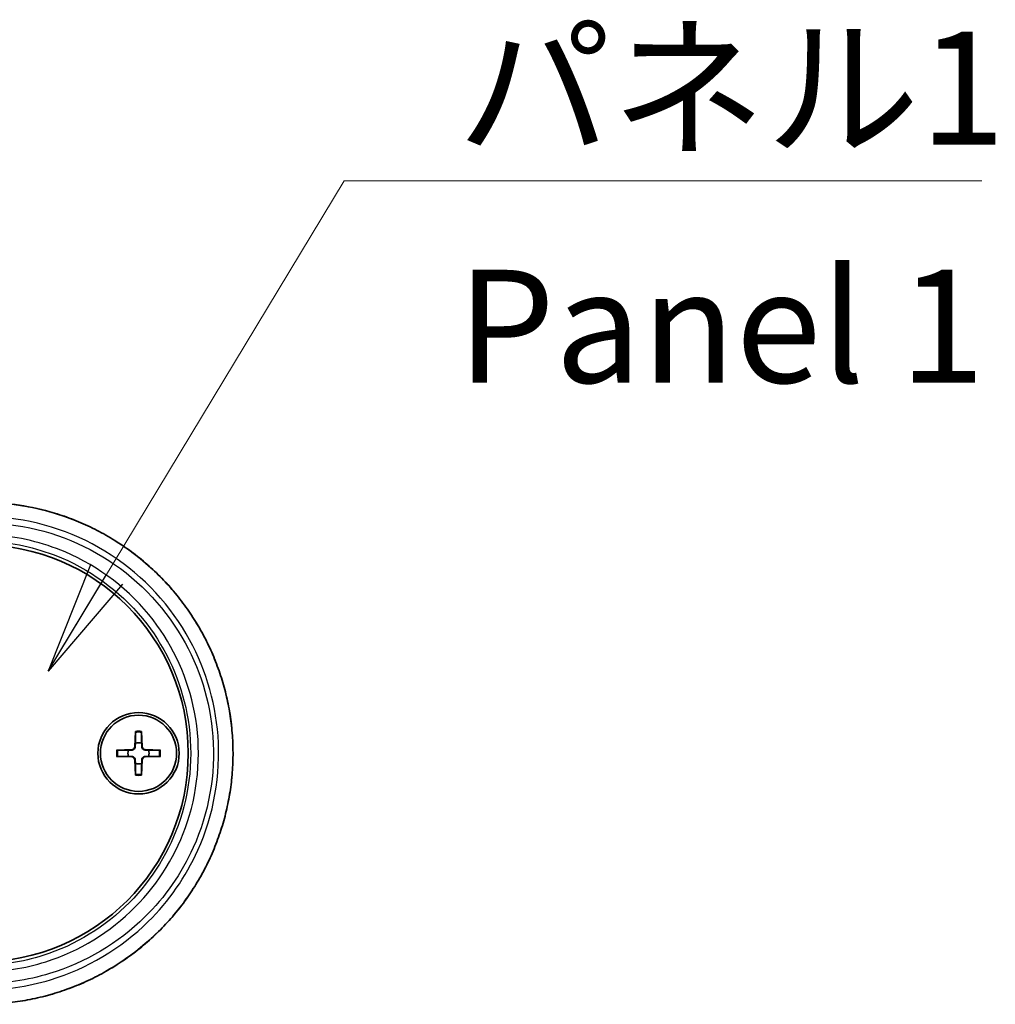
# Model space of a CAD drawing. Units: millimetres. Extents: x 0 to 4331, y 0 to 984.
# Drawn here: x 1612 to 1687, y 367 to 443 of the extents above; entities that cross this region are included whole.
import ezdxf

# ---------------------------------------------------------------- set-up
doc = ezdxf.new("R2010")
doc.units = ezdxf.units.MM
doc.header["$LTSCALE"] = 2.5
for name, color, linetype, lineweight in [('Symbol (ISO)', 7, 'Continuous', 18), ('Symbol (ISO) @ 1', 7, 'Continuous', 18), ('Visible (ISO)', 7, 'Continuous', 35), ('Visible Narrow (ISO)', 7, 'Continuous', 25)]:
    doc.layers.add(name, color=color, linetype=linetype, lineweight=lineweight)
doc.styles.add('Note Text (TK)', font='MS PGothic.ttf')
doc.dimstyles.new('Default - Method 1b (TK)$7', dxfattribs={"dimscale": 2.5, "dimtxt": 2.5, "dimasz": 2.5, "dimexe": 1, "dimexo": 1.5, "dimgap": 1, "dimtad": 1, "dimrnd": 1e-08, "dimdsep": 46, "dimtxsty": 'Note Text (TK)', "dimblk": 'OPEN', "dimcen": 0.09, "dimdle": 5, "dimclrd": 256, "dimclre": 100, "dimclrt": 7, "dimadec": 1, "dimazin": 1, "dimtfac": 1, "dimtmove": 0, "dimatfit": 3, "dimldrblk": 'OPEN', "dimfxl": 0, "dimtolj": 1, "dimlwd": -1, "dimlwe": -1, "dimarcsym": 0})

# ---------------------------------------------------------------- blocks, each defined once
blk = doc.blocks.new('_Open')
at = {"color": 0, "linetype": 'ByBlock', "lineweight": -2}
for p, q in [((-1, 0.1667), (0, 0)), ((-1, -0.1667), (0, 0)), ((0, 0), (-1, 0))]:
    blk.add_line(p, q, dxfattribs=at)

msp = doc.modelspace()

# ---------------------------------------------------------------- linework, layer by layer
at = {"layer": 'Visible (ISO)'}
for p, q in [((1620.6849, 388.2987), (1620.6396, 387.1092)), ((1621.1603, 388.2987), (1621.2057, 387.1092)), ((1619.2298, 386.8436), (1620.4193, 386.8889)), ((1622.6154, 386.8436), (1621.426, 386.8889)), ((1619.2298, 386.3682), (1620.4193, 386.3228)), ((1620.6849, 384.9131), (1620.6396, 386.1025)), ((1621.1603, 384.9131), (1621.2057, 386.1025)), ((1622.6154, 386.3682), (1621.426, 386.3228))]:
    msp.add_line(p, q, dxfattribs=at)
for radius in [3.15, 2.95]:
    msp.add_circle((1620.9226, 386.6059), radius, dxfattribs=at)
for centre, radius, start, end in [((1608.6226, 386.6059), 16.15, 270, 90), ((1620.9226, 386.6059), 0.8205, 162.750869, 197.249131), ((1620.4105, 387.118), 0.2292, 272.183125, 357.816875), ((1620.9226, 386.6059), 0.8205, 72.750869, 107.249131), ((1621.4348, 387.118), 0.2292, 182.183125, 267.816875), ((1620.9226, 386.6059), 0.8205, 342.750869, 17.249131), ((1620.4105, 386.0937), 0.2292, 2.183125, 87.816875), ((1621.4348, 386.0937), 0.2292, 92.183125, 177.816875), ((1620.9226, 386.6059), 0.8205, 252.750869, 287.249131)]:
    msp.add_arc(centre, radius, start, end, dxfattribs=at)
for points, knots in [([(1608.6188, 367.1673), (1609.1432, 367.1633), (1609.6675, 367.1804), (1610.7139, 367.2568), (1611.2359, 367.3163), (1612.2738, 367.4771), (1612.7898, 367.5785), (1613.8123, 367.8228), (1614.3187, 367.9657), (1615.3185, 368.292), (1615.8119, 368.4754), (1616.782, 368.8815), (1617.2588, 369.1042), (1618.1924, 369.5871), (1618.6492, 369.8473), (1619.5397, 370.4035), (1619.9734, 370.6994), (1620.8146, 371.3245), (1621.2222, 371.6537), (1622.0085, 372.3431), (1622.3873, 372.7031), (1623.1136, 373.4514), (1623.4612, 373.8395), (1624.123, 374.6411), (1624.4374, 375.0545), (1625.0309, 375.9034), (1625.3102, 376.339), (1625.8323, 377.2293), (1626.0752, 377.684), (1626.5232, 378.6096), (1626.7285, 379.0804), (1627.1005, 380.0353), (1627.2674, 380.5193), (1627.5619, 381.4975), (1627.6897, 381.9916), (1627.9058, 382.9872), (1627.9941, 383.4887), (1628.131, 384.496), (1628.1796, 385.002), (1628.237, 386.0155), (1628.2458, 386.5231), (1628.2236, 387.5374), (1628.1926, 388.044), (1628.091, 389.0534), (1628.0204, 389.5563), (1627.84, 390.5555), (1627.73, 391.0519), (1627.4713, 392.0355), (1627.3225, 392.5227), (1626.9865, 393.485), (1626.7993, 393.9602), (1626.3875, 394.8958), (1626.1627, 395.3561), (1625.6767, 396.2591), (1625.4154, 396.7017), (1624.8575, 397.5664), (1624.5608, 397.9884), (1623.9336, 398.8089), (1623.6031, 399.2074), (1622.91, 399.9782), (1622.5474, 400.3503), (1621.7923, 401.0656), (1621.3997, 401.4087), (1620.5872, 402.0631), (1620.1672, 402.3744), (1619.3023, 402.963), (1618.8575, 403.2402), (1617.946, 403.7583), (1617.4793, 403.9991), (1616.5275, 404.4427), (1616.0422, 404.6454), (1615.0566, 405.011), (1614.5561, 405.1739), (1613.1684, 405.5643), (1612.2693, 405.7501), (1610.453, 405.9937), (1609.5359, 406.0515), (1608.6188, 406.0444)], [0, 0, 0, 0, 0.1549398, 0.1549398, 0.3101685, 0.3101685, 0.4656191, 0.4656191, 0.6212127, 0.6212127, 0.7768536, 0.7768536, 0.932423, 0.932423, 1.0877893, 1.0877893, 1.2428304, 1.2428304, 1.3974348, 1.3974348, 1.5514986, 1.5514986, 1.7049246, 1.7049246, 1.8576376, 1.8576376, 2.0096033, 2.0096033, 2.1608232, 2.1608232, 2.3113267, 2.3113267, 2.4611652, 2.4611652, 2.6104215, 2.6104215, 2.7592116, 2.7592116, 2.9076689, 2.9076689, 3.0559364, 3.0559364, 3.2041701, 3.2041701, 3.3525243, 3.3525243, 3.5011488, 3.5011488, 3.6501845, 3.6501845, 3.7997461, 3.7997461, 3.9499274, 3.9499274, 4.1008041, 4.1008041, 4.2524243, 4.2524243, 4.4047991, 4.4047991, 4.5578964, 4.5578964, 4.711659, 4.711659, 4.8660133, 4.8660133, 5.0208657, 5.0208657, 5.1760996, 5.1760996, 5.3315868, 5.3315868, 5.4872068, 5.4872068, 5.7581995, 5.7581995, 6.0291922, 6.0291922, 6.0291922, 6.0291922]), ([(1620.6825, 388.2115), (1620.6826, 388.2162), (1620.6827, 388.2227), (1620.683, 388.238), (1620.6833, 388.25), (1620.684, 388.2723), (1620.6845, 388.2866), (1620.6849, 388.2987)], [0.032870253, 0.032870253, 0.032870253, 0.032870253, 0.035756906, 0.035756906, 0.039354308, 0.039354308, 0.042984581, 0.042984581, 0.042984581, 0.042984581]), ([(1621.1603, 388.2987), (1621.1608, 388.2866), (1621.1613, 388.2723), (1621.162, 388.25), (1621.1623, 388.238), (1621.1626, 388.2227), (1621.1627, 388.2162), (1621.1627, 388.2115)], [0.014340112, 0.014340112, 0.014340112, 0.014340112, 0.017970384, 0.017970384, 0.021567786, 0.021567786, 0.02445444, 0.02445444, 0.02445444, 0.02445444]), ([(1619.2298, 386.8436), (1619.2419, 386.844), (1619.2562, 386.8445), (1619.2784, 386.8452), (1619.2904, 386.8455), (1619.3058, 386.8458), (1619.3123, 386.8459), (1619.317, 386.8459)], [0.014340112, 0.014340112, 0.014340112, 0.014340112, 0.017970384, 0.017970384, 0.021567786, 0.021567786, 0.02445444, 0.02445444, 0.02445444, 0.02445444]), ([(1620.671, 387.108), (1620.6705, 387.0924), (1620.6686, 387.0768), (1620.6608, 387.0399), (1620.6525, 387.016), (1620.6285, 386.9712), (1620.6127, 386.9502), (1620.5783, 386.9158), (1620.5573, 386.9), (1620.5124, 386.876), (1620.4886, 386.8677), (1620.4516, 386.8599), (1620.4361, 386.8579), (1620.4205, 386.8575)], [0.115860482, 0.115860482, 0.115860482, 0.115860482, 0.120744523, 0.120744523, 0.128056016, 0.128056016, 0.135367509, 0.135367509, 0.142679003, 0.142679003, 0.149990496, 0.149990496, 0.154874537, 0.154874537, 0.154874537, 0.154874537]), ([(1621.4248, 386.8575), (1621.4091, 386.8579), (1621.3936, 386.8599), (1621.3567, 386.8677), (1621.3328, 386.876), (1621.288, 386.9), (1621.267, 386.9158), (1621.2325, 386.9502), (1621.2168, 386.9712), (1621.1927, 387.016), (1621.1845, 387.0399), (1621.1766, 387.0768), (1621.1747, 387.0924), (1621.1743, 387.108)], [0.115860482, 0.115860482, 0.115860482, 0.115860482, 0.120744523, 0.120744523, 0.128056016, 0.128056016, 0.135367509, 0.135367509, 0.142679003, 0.142679003, 0.149990496, 0.149990496, 0.154874537, 0.154874537, 0.154874537, 0.154874537]), ([(1622.5283, 386.8459), (1622.533, 386.8459), (1622.5395, 386.8458), (1622.5548, 386.8455), (1622.5668, 386.8452), (1622.5891, 386.8445), (1622.6033, 386.844), (1622.6154, 386.8436)], [0.032870253, 0.032870253, 0.032870253, 0.032870253, 0.035756906, 0.035756906, 0.039354308, 0.039354308, 0.042984581, 0.042984581, 0.042984581, 0.042984581]), ([(1619.317, 386.3658), (1619.3123, 386.3658), (1619.3058, 386.3659), (1619.2904, 386.3662), (1619.2784, 386.3665), (1619.2562, 386.3672), (1619.2419, 386.3677), (1619.2298, 386.3682)], [0.032870253, 0.032870253, 0.032870253, 0.032870253, 0.035756906, 0.035756906, 0.039354308, 0.039354308, 0.042984581, 0.042984581, 0.042984581, 0.042984581]), ([(1620.4205, 386.3542), (1620.4361, 386.3538), (1620.4516, 386.3518), (1620.4886, 386.344), (1620.5124, 386.3357), (1620.5573, 386.3117), (1620.5783, 386.296), (1620.6127, 386.2615), (1620.6285, 386.2405), (1620.6525, 386.1957), (1620.6608, 386.1718), (1620.6686, 386.1349), (1620.6705, 386.1193), (1620.671, 386.1037)], [0.115860482, 0.115860482, 0.115860482, 0.115860482, 0.120744523, 0.120744523, 0.128056016, 0.128056016, 0.135367509, 0.135367509, 0.142679003, 0.142679003, 0.149990496, 0.149990496, 0.154874537, 0.154874537, 0.154874537, 0.154874537]), ([(1621.1743, 386.1037), (1621.1747, 386.1193), (1621.1766, 386.1349), (1621.1845, 386.1718), (1621.1927, 386.1957), (1621.2168, 386.2405), (1621.2325, 386.2615), (1621.267, 386.296), (1621.288, 386.3117), (1621.3328, 386.3357), (1621.3567, 386.344), (1621.3936, 386.3518), (1621.4091, 386.3538), (1621.4248, 386.3542)], [0.115860482, 0.115860482, 0.115860482, 0.115860482, 0.120744523, 0.120744523, 0.128056016, 0.128056016, 0.135367509, 0.135367509, 0.142679003, 0.142679003, 0.149990496, 0.149990496, 0.154874537, 0.154874537, 0.154874537, 0.154874537]), ([(1622.6154, 386.3682), (1622.6033, 386.3677), (1622.5891, 386.3672), (1622.5668, 386.3665), (1622.5548, 386.3662), (1622.5395, 386.3659), (1622.533, 386.3658), (1622.5283, 386.3658)], [0.014340112, 0.014340112, 0.014340112, 0.014340112, 0.017970384, 0.017970384, 0.021567786, 0.021567786, 0.02445444, 0.02445444, 0.02445444, 0.02445444]), ([(1620.6849, 384.9131), (1620.6845, 384.9251), (1620.684, 384.9394), (1620.6833, 384.9617), (1620.683, 384.9737), (1620.6827, 384.989), (1620.6826, 384.9955), (1620.6825, 385.0002)], [0.014340112, 0.014340112, 0.014340112, 0.014340112, 0.017970384, 0.017970384, 0.021567786, 0.021567786, 0.02445444, 0.02445444, 0.02445444, 0.02445444]), ([(1621.1627, 385.0002), (1621.1627, 384.9955), (1621.1626, 384.989), (1621.1623, 384.9737), (1621.162, 384.9617), (1621.1613, 384.9394), (1621.1608, 384.9251), (1621.1603, 384.9131)], [0.032870253, 0.032870253, 0.032870253, 0.032870253, 0.035756906, 0.035756906, 0.039354308, 0.039354308, 0.042984581, 0.042984581, 0.042984581, 0.042984581])]:
    msp.add_open_spline(points, degree=3, knots=knots, dxfattribs=at)
for points, weights in [([(1620.6825, 388.2115), (1620.6806, 387.6645), (1620.6793, 387.3894)], [1.0028781703, 1.06436427035, 1]), ([(1621.1659, 387.3894), (1621.1646, 387.6645), (1621.1627, 388.2115)], [1, 1.06436427035, 1.0028781703]), ([(1620.139, 386.8491), (1619.864, 386.8479), (1619.317, 386.8459)], [1, 1.06436427035, 1.0028781703]), ([(1620.4205, 386.8575), (1620.3062, 386.8541), (1620.139, 386.8491)], [1.31383827989, 1.17095272194, 1]), ([(1620.6793, 387.3894), (1620.6744, 387.2223), (1620.671, 387.108)], [1, 1.17095272194, 1.31383827989]), ([(1621.1743, 387.108), (1621.1708, 387.2223), (1621.1659, 387.3894)], [1.31383827989, 1.17095272194, 1]), ([(1621.7062, 386.8491), (1621.5391, 386.8541), (1621.4248, 386.8575)], [1, 1.17095272194, 1.31383827989]), ([(1622.5283, 386.8459), (1621.9812, 386.8479), (1621.7062, 386.8491)], [1.0028781703, 1.06436427035, 1]), ([(1619.317, 386.3658), (1619.864, 386.3638), (1620.139, 386.3626)], [1.0028781703, 1.06436427035, 1]), ([(1620.139, 386.3626), (1620.3062, 386.3577), (1620.4205, 386.3542)], [1, 1.17095272194, 1.31383827989]), ([(1620.671, 386.1037), (1620.6744, 385.9894), (1620.6793, 385.8223)], [1.31383827989, 1.17095272194, 1]), ([(1621.1659, 385.8223), (1621.1708, 385.9894), (1621.1743, 386.1037)], [1, 1.17095272194, 1.31383827989]), ([(1621.4248, 386.3542), (1621.5391, 386.3577), (1621.7062, 386.3626)], [1.31383827989, 1.17095272194, 1]), ([(1621.7062, 386.3626), (1621.9812, 386.3638), (1622.5283, 386.3658)], [1, 1.06436427035, 1.0028781703]), ([(1620.6793, 385.8223), (1620.6806, 385.5472), (1620.6825, 385.0002)], [1, 1.06436427035, 1.0028781703]), ([(1621.1627, 385.0002), (1621.1646, 385.5472), (1621.1659, 385.8223)], [1.0028781703, 1.06436427035, 1])]:
    msp.add_rational_spline(points, weights, degree=2, dxfattribs=at)
at = {"layer": 'Visible Narrow (ISO)'}
for p, q in [((1620.4193, 386.8889), (1620.4205, 386.8575)), ((1620.6396, 387.1092), (1620.671, 387.108)), ((1621.2057, 387.1092), (1621.1743, 387.108)), ((1621.426, 386.8889), (1621.4248, 386.8575)), ((1620.4193, 386.3228), (1620.4205, 386.3542)), ((1620.6396, 386.1025), (1620.671, 386.1037)), ((1621.2057, 386.1025), (1621.1743, 386.1037)), ((1621.426, 386.3228), (1621.4248, 386.3542))]:
    msp.add_line(p, q, dxfattribs=at)
for radius, start, end in [(1.7094, 82.006902, 97.993098), (1.6235, 81.495509, 98.504491), (1.7094, 172.006902, 187.993098), (1.6235, 171.495509, 188.504491), (1.6235, 351.495509, 8.504491), (1.7094, 352.006902, 7.993098), (1.6235, 261.495509, 278.504491), (1.7094, 262.006902, 277.993098)]:
    msp.add_arc((1620.9226, 386.6059), radius, start, end, dxfattribs=at)
for points, knots in [([(1608.6226, 406.0437), (1612.1918, 406.0705), (1615.7538, 405.0965), (1621.3159, 401.7537), (1623.4813, 399.6723), (1626.6772, 394.7695), (1627.7145, 391.9576), (1628.4255, 386.3646), (1628.1948, 383.6019), (1626.6728, 378.5467), (1625.4372, 376.2402), (1622.1743, 372.2757), (1620.1434, 370.623), (1616.1302, 368.5027), (1614.246, 367.8486), (1611.0923, 367.2671), (1609.8576, 367.1587), (1608.6226, 367.168)], [-6.0291922, -6.0291922, -6.0291922, -6.0291922, -4.9746699, -4.9746699, -4.1099868, -4.1099868, -3.2537538, -3.2537538, -2.461093, -2.461093, -1.7075783, -1.7075783, -0.9486546, -0.9486546, -0.3648672, -0.3648672, 0, 0, 0, 0]), ([(1608.6226, 368.268), (1610.4778, 368.254), (1612.3326, 368.5227), (1616.9411, 369.9222), (1619.5633, 371.4802), (1623.2775, 375.1496), (1624.5872, 377.0305), (1626.7542, 381.8472), (1627.3001, 384.9249), (1626.8733, 390.7299), (1626.0219, 393.4582), (1623.0879, 398.4742), (1620.902, 400.6916), (1615.7375, 403.8379), (1612.7582, 404.759), (1609.7299, 404.9187)], [-5.569379, -5.569379, -5.569379, -5.569379, -5.0220823, -5.0220823, -4.1464077, -4.1464077, -3.4845148, -3.4845148, -2.599483, -2.599483, -1.7852344, -1.7852344, -0.8950108, -0.8950108, 0, 0, 0, 0]), ([(1609.7745, 404.4203), (1612.7249, 404.2655), (1615.628, 403.3702), (1620.6609, 400.3103), (1622.7914, 398.1532), (1625.6512, 393.2733), (1626.4812, 390.6186), (1626.8972, 384.9703), (1626.365, 381.9756), (1624.2527, 377.2893), (1622.9762, 375.4594), (1619.3563, 371.89), (1616.8008, 370.3748), (1612.3103, 369.0143), (1610.5032, 368.7533), (1608.6957, 368.7673)], [0, 0, 0, 0, 0.8950108, 0.8950108, 1.7852344, 1.7852344, 2.599483, 2.599483, 3.4845148, 3.4845148, 4.1464077, 4.1464077, 5.0220823, 5.0220823, 5.569379, 5.569379, 5.569379, 5.569379]), ([(1608.6957, 369.6618), (1610.4056, 369.6706), (1612.112, 369.9397), (1616.3439, 371.2827), (1618.743, 372.7486), (1622.4959, 376.5449), (1623.8951, 378.8253), (1625.6067, 384.0218), (1625.7989, 386.9722), (1624.7666, 392.3782), (1623.6534, 394.8481), (1620.2753, 399.2405), (1617.902, 401.071), (1613.5027, 402.9371), (1611.6507, 403.3807), (1609.7745, 403.51)], [-5.232633, -5.232633, -5.232633, -5.232633, -4.7148875, -4.7148875, -3.8864946, -3.8864946, -3.1010285, -3.1010285, -2.2422399, -2.2422399, -1.4488729, -1.4488729, -0.5696986, -0.5696986, 0, 0, 0, 0]), ([(1609.668, 403.0113), (1611.486, 402.8855), (1613.2805, 402.4547), (1617.543, 400.643), (1619.8422, 398.8664), (1623.1146, 394.6037), (1624.1929, 392.207), (1625.1929, 386.9613), (1625.0067, 384.0985), (1623.3487, 379.056), (1621.9934, 376.8431), (1618.3577, 373.1587), (1616.0334, 371.7358), (1611.933, 370.4318), (1610.2796, 370.1703), (1608.6226, 370.1615)], [0, 0, 0, 0, 0.5696986, 0.5696986, 1.4488729, 1.4488729, 2.2422399, 2.2422399, 3.1010285, 3.1010285, 3.8864946, 3.8864946, 4.7148875, 4.7148875, 5.232633, 5.232633, 5.232633, 5.232633])]:
    msp.add_open_spline(points, degree=3, knots=knots, dxfattribs=at)

# ---------------------------------------------------------------- texts
at = {"layer": 'Symbol (ISO)', "color": 7, "insert": (1645.6021, 442.5158), "char_height": 8.75, "width": 44.9269, "attachment_point": 1, "line_spacing_factor": 1.265217, "style": 'Note Text (TK)'}
msp.add_mtext('\\fＭＳ Ｐゴシック|b0|i0;パネル1\\P\\fＭＳ Ｐゴシック|b0|i0;Panel 1', dxfattribs=at)

# ---------------------------------------------------------------- leaders
at = {"layer": 'Symbol (ISO) @ 1', "color": 100, "true_color": 0x00ff40, "annotation_type": 0, "has_hookline": 1, "hookline_direction": 0, "text_width": 40.6179}
msp.add_leader([(1613.9179, 392.968), (1636.8521, 430.9549), (1645.6021, 430.9549)], dimstyle='Default - Method 1b (TK)$7', override={"dimscale": 1, "dimtxt": 8.75, "dimasz": 8.75, "dimgap": 0, "dimtad": 1}, dxfattribs=at)

doc.saveas('drawing.dxf')
